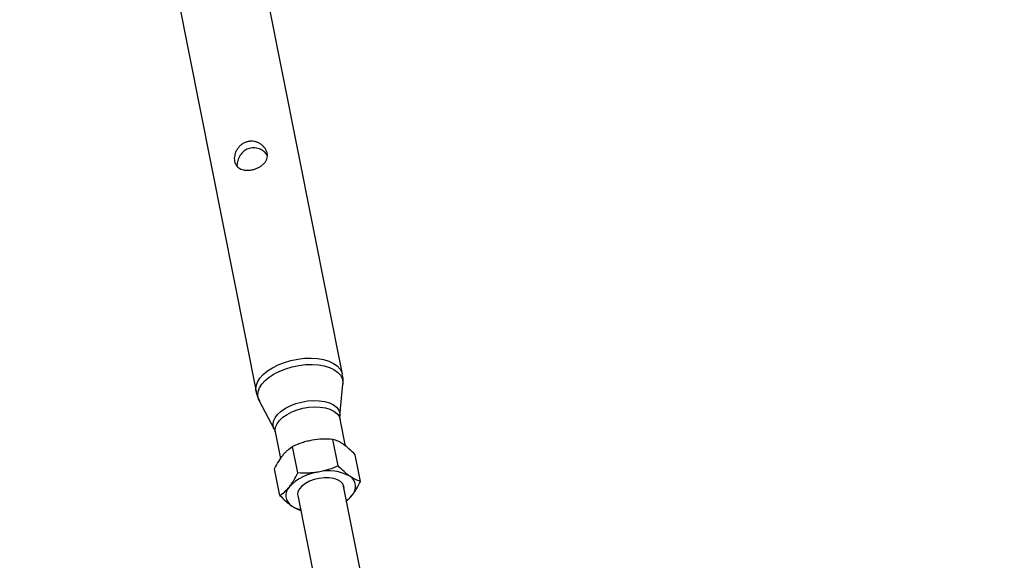
# Model space of a CAD drawing. Units: millimetres. Extents: x -10450 to 10450, y -4870 to 4870.
# Drawn here: x -4824 to -4491, y 3609 to 3792 of the extents above; entities that cross this region are included whole.
import ezdxf

# ---------------------------------------------------------------- set-up
doc = ezdxf.new("R2010")
doc.units = ezdxf.units.MM

msp = doc.modelspace()

# ---------------------------------------------------------------- linework, layer by layer
at = {"color": 8, "linetype": 'Continuous', "lineweight": 25}
for p, q in [((-4715.14, 3671.62), (-4742.72, 3810.27)), ((-4771.94, 3804.45), (-4744.37, 3665.81)), ((-4715.96, 3657.54), (-4714.97, 3668.34)), ((-4743.88, 3664.09), (-4743.25, 3662.71)), ((-4743.27, 3662.71), (-4738.22, 3653.12)), ((-4714.09, 3647.36), (-4715.9, 3656.49)), ((-4738.21, 3653.1), (-4738.03, 3652.69)), ((-4737.87, 3652.12), (-4736.08, 3643.11)), ((-4716.57, 3640.65), (-4718.36, 3649.63)), ((-4730.21, 3638.27), (-4732, 3647.25)), ((-4709.01, 3635.42), (-4710.8, 3644.39)), ((-4736.29, 3630.66), (-4738.08, 3639.64)), ((-4707.88, 3599.34), (-4714.73, 3633.77)), ((-4730.26, 3630.67), (-4723.34, 3595.9))]:
    msp.add_line(p, q, dxfattribs=at)
at = {"color": 1, "linetype": 'Continuous', "lineweight": 25, "flags": 128}
for points in [[(-4744.37, 3665.81), (-4744.44, 3666.39), (-4744.34, 3667.67), (-4743.88, 3668.99), (-4743.07, 3670.29), (-4741.93, 3671.56), (-4740.49, 3672.76), (-4738.79, 3673.86), (-4736.87, 3674.83), (-4734.77, 3675.65), (-4732.54, 3676.3), (-4730.25, 3676.76), (-4727.95, 3677.03), (-4725.69, 3677.09), (-4723.53, 3676.94), (-4721.52, 3676.6), (-4719.72, 3676.05), (-4718.16, 3675.33), (-4716.89, 3674.45), (-4715.94, 3673.42), (-4715.32, 3672.28), (-4715.14, 3671.62)], [(-4743.27, 3662.71), (-4743.51, 3663.24), (-4743.76, 3664.45), (-4743.66, 3665.71), (-4743.21, 3667), (-4742.41, 3668.28), (-4741.3, 3669.53), (-4739.89, 3670.7), (-4738.22, 3671.78), (-4736.33, 3672.73), (-4734.28, 3673.53), (-4732.1, 3674.17), (-4729.85, 3674.63), (-4727.59, 3674.89), (-4725.38, 3674.95), (-4723.26, 3674.8), (-4721.29, 3674.46), (-4719.52, 3673.93), (-4718, 3673.22), (-4716.75, 3672.35), (-4715.81, 3671.35), (-4715.21, 3670.23), (-4714.96, 3669.02), (-4714.97, 3668.34)], [(-4738.23, 3653.13), (-4738.41, 3653.54), (-4738.61, 3654.63), (-4738.45, 3655.77), (-4737.94, 3656.93), (-4737.08, 3658.06), (-4735.9, 3659.14), (-4734.45, 3660.13), (-4732.77, 3661), (-4730.91, 3661.71), (-4728.93, 3662.25), (-4726.9, 3662.6), (-4724.89, 3662.74), (-4722.95, 3662.68), (-4721.15, 3662.41), (-4719.54, 3661.94), (-4718.19, 3661.29), (-4717.13, 3660.49), (-4716.39, 3659.54), (-4716, 3658.49), (-4715.96, 3657.54)], [(-4737.87, 3652.12), (-4737.93, 3652.69), (-4737.78, 3653.8), (-4737.27, 3654.93), (-4736.43, 3656.04), (-4735.29, 3657.09), (-4733.87, 3658.05), (-4732.23, 3658.9), (-4730.42, 3659.59), (-4728.5, 3660.12), (-4726.52, 3660.46), (-4724.55, 3660.6), (-4722.66, 3660.53), (-4720.91, 3660.27), (-4719.34, 3659.82), (-4718.02, 3659.19), (-4716.99, 3658.4), (-4716.27, 3657.48), (-4715.9, 3656.49)]]:
    msp.add_lwpolyline(points, dxfattribs=at)
at = {"color": 8, "linetype": 'Continuous', "lineweight": 25, "flags": 128}
msp.add_lwpolyline([(-4714.59, 3633.09), (-4714.63, 3633.72), (-4715, 3634.6), (-4715.73, 3635.35), (-4716.77, 3635.96), (-4718.09, 3636.39), (-4719.61, 3636.62), (-4721.27, 3636.63), (-4722.98, 3636.43), (-4724.67, 3636.03), (-4726.26, 3635.45), (-4727.67, 3634.71), (-4728.83, 3633.85), (-4729.69, 3632.91), (-4730.21, 3631.93), (-4730.37, 3630.96), (-4730.15, 3630.05), (-4730.13, 3630.02)], dxfattribs=at)
at = {"color": 8, "linetype": 'Continuous', "lineweight": 25}
for centre, radius, start, end in [((-4000, 0), 4800, 46.39718, 179.90451), ((-4719.79, 3623.97), 15, 61.4355, 103.2035), ((-4721.11, 3622.18), 16.53, 97.3335, 136.4056), ((-4714.78, 3633.64), 4.12, 314.8388, 58.2669), ((-4730.17, 3630.66), 4.12, 134.8388, 238.2669), ((-4719.92, 3637.36), 10.43, 306.1838, 320.482), ((-4727.18, 3634.98), 9.37, 236.6297, 256.9414)]:
    msp.add_arc(centre, radius, start, end, dxfattribs=at)
for points, knots in [([(-4751.63, 3743.65), (-4751.69, 3743.96), (-4751.72, 3744.29), (-4751.71, 3744.96), (-4751.67, 3745.31), (-4751.52, 3746), (-4751.42, 3746.34), (-4751.22, 3746.85), (-4751.14, 3747.02), (-4750.97, 3747.35), (-4750.88, 3747.51), (-4750.59, 3747.98), (-4750.36, 3748.28), (-4749.86, 3748.84), (-4749.58, 3749.1), (-4749.14, 3749.44), (-4748.98, 3749.54), (-4748.66, 3749.74), (-4748.49, 3749.83), (-4747.98, 3750.07), (-4747.63, 3750.2), (-4746.9, 3750.38), (-4746.52, 3750.43), (-4745.78, 3750.46), (-4745.41, 3750.43), (-4744.67, 3750.31), (-4744.31, 3750.21), (-4743.62, 3749.95), (-4743.29, 3749.78), (-4742.67, 3749.4), (-4742.39, 3749.18), (-4741.86, 3748.7), (-4741.62, 3748.44), (-4741.21, 3747.89), (-4741.04, 3747.6), (-4740.83, 3747.14), (-4740.77, 3746.99), (-4740.67, 3746.68), (-4740.59, 3746.37), (-4740.55, 3746.06), (-4740.52, 3745.75), (-4740.52, 3745.59), (-4740.55, 3745.13), (-4740.6, 3744.83), (-4740.79, 3744.25), (-4740.92, 3743.96), (-4741.24, 3743.43), (-4741.43, 3743.18), (-4741.89, 3742.69), (-4742.14, 3742.46), (-4742.55, 3742.15), (-4742.69, 3742.05), (-4742.99, 3741.86), (-4743.15, 3741.76), (-4743.63, 3741.5), (-4743.96, 3741.35), (-4744.66, 3741.08), (-4745.03, 3740.96), (-4745.75, 3740.78), (-4746.12, 3740.72), (-4746.67, 3740.66), (-4746.85, 3740.64), (-4747.21, 3740.63), (-4747.38, 3740.63), (-4747.73, 3740.64), (-4747.9, 3740.65), (-4748.24, 3740.68), (-4748.4, 3740.71), (-4748.88, 3740.8), (-4749.18, 3740.89), (-4749.75, 3741.13), (-4750.01, 3741.27), (-4750.48, 3741.61), (-4750.69, 3741.81), (-4750.97, 3742.14), (-4751.06, 3742.26), (-4751.21, 3742.51), (-4751.28, 3742.64), (-4751.47, 3743.04), (-4751.57, 3743.33), (-4751.63, 3743.65)], [0, 0, 0, 0, 0.03125, 0.03125, 0.0625, 0.0625, 0.09375, 0.09375, 0.109375, 0.109375, 0.125, 0.125, 0.15625, 0.15625, 0.1875, 0.1875, 0.203125, 0.203125, 0.21875, 0.21875, 0.25, 0.25, 0.28125, 0.28125, 0.3125, 0.3125, 0.34375, 0.34375, 0.375, 0.375, 0.40625, 0.40625, 0.4375, 0.4375, 0.46875, 0.46875, 0.484375, 0.484375, 0.5, 0.515625, 0.515625, 0.53125, 0.53125, 0.5625, 0.5625, 0.59375, 0.59375, 0.625, 0.625, 0.65625, 0.65625, 0.671875, 0.671875, 0.6875, 0.6875, 0.71875, 0.71875, 0.75, 0.75, 0.78125, 0.78125, 0.796875, 0.796875, 0.8125, 0.8125, 0.828125, 0.828125, 0.84375, 0.84375, 0.875, 0.875, 0.90625, 0.90625, 0.9375, 0.9375, 0.953125, 0.953125, 0.96875, 0.96875, 1, 1, 1, 1]), ([(-4740.55, 3745.74), (-4740.87, 3746.13), (-4741.6, 3747.01), (-4743.24, 3747.96), (-4745.18, 3748.36), (-4747.06, 3748.01), (-4748.6, 3747.09), (-4749.81, 3745.71), (-4750.61, 3743.96), (-4750.87, 3742.61), (-4750.81, 3742.01), (-4750.8, 3742)], [0, 0, 0, 0, 0.105873, 0.23764, 0.375063, 0.498689, 0.612048, 0.729643, 0.860458, 0.998509, 1, 1, 1, 1]), ([(-4715, 3668.32), (-4714.97, 3668.46), (-4714.86, 3669.27), (-4714.9, 3670.39), (-4715.11, 3671.33), (-4715.18, 3671.62)], [0, 0, 0, 0, 0.1327975, 0.7348924, 1, 1, 1, 1]), ([(-4744.34, 3665.82), (-4744.33, 3665.71), (-4744.26, 3665.11), (-4744.05, 3664.55), (-4743.88, 3664.09)], [0, 0, 0, 0, 0.185546, 1, 1, 1, 1]), ([(-4715.87, 3656.49), (-4715.91, 3656.61), (-4716, 3656.97), (-4715.97, 3657.3), (-4715.95, 3657.52)], [0, 0, 0, 0, 0.326901, 1, 1, 1, 1]), ([(-4738.03, 3652.69), (-4737.98, 3652.55), (-4737.91, 3652.36), (-4737.89, 3652.17), (-4737.89, 3652.12)], [0, 0, 0, 0, 0.76444, 1, 1, 1, 1]), ([(-4725.35, 3649.33), (-4725.93, 3649.23), (-4726.51, 3649.1), (-4727.64, 3648.82), (-4728.2, 3648.66), (-4729.86, 3648.13), (-4730.94, 3647.72), (-4732, 3647.25)], [0, 0, 0, 0, 0.25, 0.25, 0.5, 0.5, 1, 1, 1, 1]), ([(-4718.36, 3649.63), (-4719.53, 3649.71), (-4720.69, 3649.73), (-4723.03, 3649.65), (-4724.19, 3649.53), (-4725.35, 3649.33)], [0, 0, 0, 0, 0.5, 0.5, 1, 1, 1, 1]), ([(-4714.75, 3647.9), (-4715.07, 3648.12), (-4715.39, 3648.32), (-4716.01, 3648.68), (-4716.32, 3648.84), (-4717.22, 3649.26), (-4717.79, 3649.47), (-4718.36, 3649.63)], [0, 0, 0, 0, 0.25, 0.25, 0.5, 0.5, 1, 1, 1, 1]), ([(-4735.22, 3644.33), (-4734.96, 3644.65), (-4734.7, 3644.96), (-4734.16, 3645.52), (-4733.89, 3645.78), (-4733.09, 3646.5), (-4732.54, 3646.9), (-4732, 3647.25)], [0, 0, 0, 0, 0.25, 0.25, 0.5, 0.5, 1, 1, 1, 1]), ([(-4710.8, 3644.39), (-4711.47, 3645.09), (-4712.14, 3645.75), (-4713.46, 3646.93), (-4714.11, 3647.45), (-4714.75, 3647.9)], [0, 0, 0, 0, 0.5, 0.5, 1, 1, 1, 1]), ([(-4738.08, 3639.64), (-4737.64, 3640.53), (-4737.18, 3641.39), (-4736.22, 3642.96), (-4735.73, 3643.69), (-4735.22, 3644.33)], [0, 0, 0, 0, 0.5, 0.5, 1, 1, 1, 1]), ([(-4716.57, 3640.65), (-4717.63, 3640.19), (-4718.71, 3639.77), (-4720.92, 3639.06), (-4722.05, 3638.78), (-4723.22, 3638.58)], [0, 0, 0, 0, 0.5, 0.5, 1, 1, 1, 1]), ([(-4712.62, 3637.15), (-4712.94, 3637.37), (-4713.26, 3637.61), (-4713.92, 3638.14), (-4714.24, 3638.42), (-4715.23, 3639.3), (-4715.9, 3639.96), (-4716.57, 3640.65)], [0, 0, 0, 0, 0.25, 0.25, 0.5, 0.5, 1, 1, 1, 1]), ([(-4733.08, 3633.58), (-4732.82, 3633.9), (-4732.57, 3634.25), (-4732.06, 3634.98), (-4731.82, 3635.36), (-4731.1, 3636.55), (-4730.65, 3637.39), (-4730.21, 3638.27)], [0, 0, 0, 0, 0.25, 0.25, 0.5, 0.5, 1, 1, 1, 1]), ([(-4723.22, 3638.58), (-4723.79, 3638.48), (-4724.38, 3638.4), (-4725.55, 3638.28), (-4726.13, 3638.24), (-4727.88, 3638.17), (-4729.05, 3638.2), (-4730.21, 3638.27)], [0, 0, 0, 0, 0.25, 0.25, 0.5, 0.5, 1, 1, 1, 1]), ([(-4709.01, 3635.42), (-4709.58, 3635.57), (-4710.16, 3635.78), (-4711.35, 3636.35), (-4711.97, 3636.7), (-4712.62, 3637.15)], [0, 0, 0, 0, 0.5, 0.5, 1, 1, 1, 1]), ([(-4711.88, 3630.72), (-4711.62, 3631.04), (-4711.37, 3631.39), (-4710.86, 3632.12), (-4710.62, 3632.5), (-4709.91, 3633.69), (-4709.45, 3634.53), (-4709.01, 3635.42)], [0, 0, 0, 0, 0.25, 0.25, 0.5, 0.5, 1, 1, 1, 1]), ([(-4736.29, 3630.66), (-4735.75, 3631.01), (-4735.19, 3631.42), (-4734.12, 3632.38), (-4733.59, 3632.94), (-4733.08, 3633.58)], [0, 0, 0, 0, 0.5, 0.5, 1, 1, 1, 1]), ([(-4736.29, 3630.66), (-4735.62, 3629.96), (-4734.96, 3629.31), (-4733.64, 3628.13), (-4732.98, 3627.6), (-4732.34, 3627.16)], [0, 0, 0, 0, 0.5, 0.5, 1, 1, 1, 1]), ([(-4713.74, 3628.83), (-4713.53, 3629), (-4712.9, 3629.51), (-4712.28, 3630.24), (-4711.88, 3630.72)], [0, 0, 0, 0, 0.332324, 1, 1, 1, 1]), ([(-4732.34, 3627.16), (-4732.25, 3627.09), (-4731.57, 3626.63), (-4730.51, 3626.03), (-4729.62, 3625.73), (-4729.25, 3625.61)], [0, 0, 0, 0, 0.082396, 0.623902, 1, 1, 1, 1])]:
    msp.add_open_spline(points, degree=3, knots=knots, dxfattribs=at)

doc.saveas('drawing.dxf')
